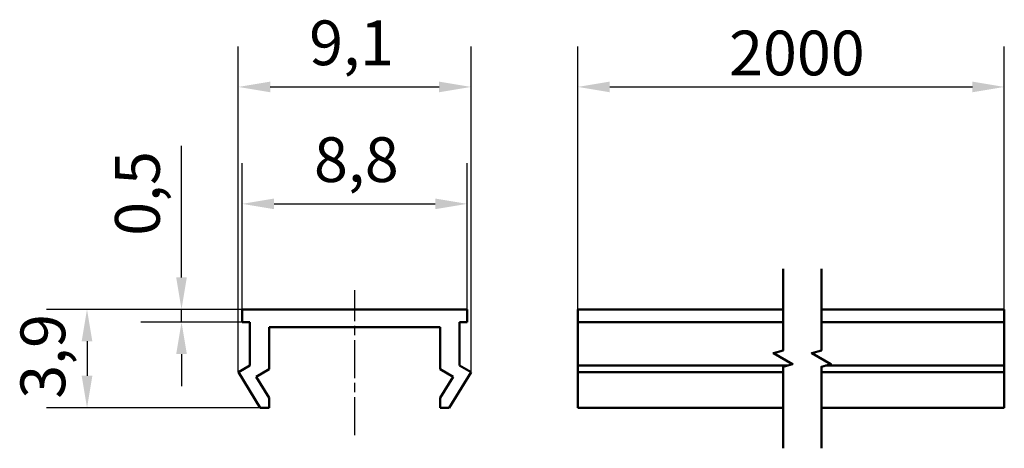
# Model space of a CAD drawing. Units: millimetres. Extents: x 76.8 to 115.3, y 70.7 to 87.4.
import ezdxf

# ---------------------------------------------------------------- set-up
doc = ezdxf.new("R2010")
doc.units = ezdxf.units.MM
doc.header["$LTSCALE"] = 0.5
doc.linetypes.add('CHAIN', pattern=[0.3543, 0.2362, -0.0295, 0.0591, -0.0295])
for name, color, linetype, lineweight in [('Linia przerwania (ISO)', 7, 'Continuous', 50), ('Linia środkowa (ISO)', 7, 'Continuous', 25), ('Widoczne (ISO)', 7, 'Continuous', 50), ('Wymiar (ISO)', 7, 'Continuous', 25)]:
    doc.layers.add(name, color=color, linetype=linetype, lineweight=lineweight)
doc.styles.add('Tekst notatki (ISO)', font='tahoma.ttf')
doc.dimstyles.new('Kopia Domyślne (ISO)', dxfattribs={"dimscale": 0.5, "dimtxt": 3.5, "dimasz": 2.5, "dimexe": 3.175, "dimexo": 0, "dimgap": 0.762, "dimtad": 1, "dimtoh": 1, "dimrnd": 1e-08, "dimtxsty": 'Tekst notatki (ISO)', "dimcen": 0.09, "dimdle": 10, "dimclrd": 256, "dimclre": 256, "dimclrt": 256, "dimazin": 2, "dimtfac": 1.001486, "dimtmove": 0, "dimatfit": 3, "dimfxl": 1, "dimtolj": 1, "dimtzin": 0, "dimlwd": -1, "dimlwe": -1, "dimarcsym": 0})

# ---------------------------------------------------------------- blocks, each defined once
blk = doc.blocks.new('*D3')
at = {"layer": 'Defpoints', "color": 0}
for p in [(94.262, 80.222), (85.462, 76.093), (94.262, 76.093)]:
    blk.add_point(p, dxfattribs=at)
at = {"layer": 'Wymiar (ISO)'}
for p, q in [((85.462, 76.093), (85.462, 81.809)), ((94.262, 76.093), (94.262, 81.809)), ((86.712, 80.222), (93.012, 80.222))]:
    blk.add_line(p, q, dxfattribs=at)
for points in [[(86.712, 80.43), (86.712, 80.013), (85.462, 80.222)], [(93.012, 80.43), (93.012, 80.013), (94.262, 80.222)]]:
    blk.add_solid(points, dxfattribs=at)
at = {"layer": 'Wymiar (ISO)', "insert": (88.271, 82.828), "char_height": 1.75, "attachment_point": 1, "style": 'Tekst notatki (ISO)'}
blk.add_mtext('\\A1;8,8', dxfattribs=at)
blk = doc.blocks.new('*D4')
at = {"layer": 'Defpoints', "color": 0}
for p in [(83.09, 76.093), (85.462, 76.093), (85.462, 75.593)]:
    blk.add_point(p, dxfattribs=at)
at = {"layer": 'Wymiar (ISO)'}
for p, q in [((83.09, 77.343), (83.09, 82.488)), ((85.462, 76.093), (81.503, 76.093)), ((83.09, 75.593), (83.09, 76.093)), ((85.462, 75.593), (81.503, 75.593)), ((83.09, 74.343), (83.09, 73.093))]:
    blk.add_line(p, q, dxfattribs=at)
for points in [[(82.882, 77.343), (83.298, 77.343), (83.09, 76.093)], [(82.882, 74.343), (83.298, 74.343), (83.09, 75.593)]]:
    blk.add_solid(points, dxfattribs=at)
at = {"layer": 'Wymiar (ISO)', "insert": (80.489, 78.974), "char_height": 1.75, "attachment_point": 1, "rotation": 90, "style": 'Tekst notatki (ISO)'}
blk.add_mtext('\\A1;0,5', dxfattribs=at)
blk = doc.blocks.new('*D5')
at = {"layer": 'Defpoints', "color": 0}
for p in [(94.412, 84.799), (85.312, 73.633), (94.412, 73.633)]:
    blk.add_point(p, dxfattribs=at)
at = {"layer": 'Wymiar (ISO)'}
for p, q in [((85.312, 73.633), (85.312, 86.386)), ((94.412, 73.633), (94.412, 86.386)), ((86.562, 84.799), (93.162, 84.799))]:
    blk.add_line(p, q, dxfattribs=at)
for points in [[(86.562, 85.007), (86.562, 84.59), (85.312, 84.799)], [(93.162, 85.007), (93.162, 84.59), (94.412, 84.799)]]:
    blk.add_solid(points, dxfattribs=at)
at = {"layer": 'Wymiar (ISO)', "insert": (88.082, 87.4), "char_height": 1.75, "attachment_point": 1, "style": 'Tekst notatki (ISO)'}
blk.add_mtext('\\A1;9,1', dxfattribs=at)
blk = doc.blocks.new('*D6')
at = {"layer": 'Defpoints', "color": 0}
for p in [(115.27, 84.799), (98.588, 76.093), (115.27, 76.093)]:
    blk.add_point(p, dxfattribs=at)
at = {"layer": 'Wymiar (ISO)'}
for p, q in [((98.588, 76.093), (98.588, 86.386)), ((115.27, 76.093), (115.27, 86.386)), ((99.838, 84.799), (114.02, 84.799))]:
    blk.add_line(p, q, dxfattribs=at)
for points in [[(99.838, 85.007), (99.838, 84.59), (98.588, 84.799)], [(114.02, 85.007), (114.02, 84.59), (115.27, 84.799)]]:
    blk.add_solid(points, dxfattribs=at)
at = {"layer": 'Wymiar (ISO)', "insert": (103.973, 87.002), "char_height": 1.75, "attachment_point": 1, "style": 'Tekst notatki (ISO)'}
blk.add_mtext('\\A1; \\fTahoma|b0|i0;2000', dxfattribs=at)
blk = doc.blocks.new('*D7')
at = {"layer": 'Defpoints', "color": 0}
for p in [(85.462, 76.093), (79.394, 72.243), (86.162, 72.243)]:
    blk.add_point(p, dxfattribs=at)
at = {"layer": 'Wymiar (ISO)'}
for p, q in [((85.462, 76.093), (77.807, 76.093)), ((79.394, 74.843), (79.394, 73.493)), ((86.162, 72.243), (77.807, 72.243))]:
    blk.add_line(p, q, dxfattribs=at)
for points in [[(79.186, 74.843), (79.603, 74.843), (79.394, 76.093)], [(79.186, 73.493), (79.603, 73.493), (79.394, 72.243)]]:
    blk.add_solid(points, dxfattribs=at)
at = {"layer": 'Wymiar (ISO)', "insert": (76.792, 72.596), "char_height": 1.75, "attachment_point": 1, "rotation": 90, "style": 'Tekst notatki (ISO)'}
blk.add_mtext('\\A1;3,9', dxfattribs=at)

msp = doc.modelspace()

# ---------------------------------------------------------------- linework, layer by layer
at = {"layer": 'Linia przerwania (ISO)', "flags": 128}
for points in [[(106.6144, 70.6552), (106.6144, 73.8507), (106.9894, 73.9511), (106.2394, 74.3842), (106.6144, 74.4846), (106.6144, 77.6802)], [(108.1144, 70.6552), (108.1144, 73.8507), (108.4894, 73.9511), (107.7394, 74.3842), (108.1144, 74.4846), (108.1144, 77.6802)]]:
    msp.add_lwpolyline(points, dxfattribs=at)
at = {"layer": 'Linia środkowa (ISO)', "linetype": 'CHAIN', "ltscale": 12.59768}
msp.add_line((89.8624, 71.1741), (89.8624, 76.8427), dxfattribs=at)
at = {"layer": 'Widoczne (ISO)'}
for p, q in [((85.4624, 75.5927), (85.4624, 76.0927)), ((85.4624, 76.0927), (94.2624, 76.0927)), ((94.2624, 76.0927), (94.2624, 75.5927)), ((98.5877, 75.5927), (98.5877, 76.0927)), ((98.5877, 76.0927), (106.6144, 76.0927)), ((108.1144, 76.0927), (115.2697, 76.0927)), ((115.2697, 75.5927), (115.2697, 76.0927)), ((85.7624, 75.5927), (85.4624, 75.5927)), ((85.7624, 73.8927), (85.7624, 75.5927)), ((94.2624, 75.5927), (93.9624, 75.5927)), ((93.9624, 75.5927), (93.9624, 73.8927)), ((98.5877, 73.8927), (98.5877, 75.5927)), ((98.5877, 75.5927), (106.6144, 75.5927)), ((108.1144, 75.5927), (115.2697, 75.5927)), ((115.2697, 73.8927), (115.2697, 75.5927)), ((93.2124, 75.3927), (86.5124, 75.3927)), ((86.5124, 75.3927), (86.5124, 73.7483)), ((93.2124, 73.7483), (93.2124, 75.3927)), ((85.3124, 73.6328), (85.7624, 73.8927)), ((86.1624, 72.2427), (85.3124, 73.6328)), ((86.5124, 73.7483), (86.0064, 73.4562)), ((93.7183, 73.4562), (93.2124, 73.7483)), ((94.4124, 73.6328), (93.5624, 72.2427)), ((93.9624, 73.8927), (94.4124, 73.6328)), ((98.5877, 73.6328), (98.5877, 73.8927)), ((98.5877, 73.8927), (106.7711, 73.8927)), ((98.5877, 72.2427), (98.5877, 73.6328)), ((98.5877, 73.6328), (106.6144, 73.6328)), ((108.1144, 73.6328), (115.2697, 73.6328)), ((108.2711, 73.8927), (115.2697, 73.8927)), ((115.2697, 73.6328), (115.2697, 73.8927)), ((115.2697, 72.2427), (115.2697, 73.6328)), ((86.0064, 73.4562), (86.5124, 72.6287)), ((93.2124, 72.6287), (93.7183, 73.4562)), ((86.5124, 72.6287), (86.5124, 72.2427)), ((93.2124, 72.2427), (93.2124, 72.6287)), ((86.5124, 72.2427), (86.1624, 72.2427)), ((93.5624, 72.2427), (93.2124, 72.2427)), ((98.5877, 72.2427), (106.6144, 72.2427)), ((108.1144, 72.2427), (115.2697, 72.2427))]:
    msp.add_line(p, q, dxfattribs=at)

# ---------------------------------------------------------------- dimensions: what is measured, and where the dimension line sits
at = {"layer": 'Wymiar (ISO)'}
for base, p1, p2, angle, override, picture, middle in [((94.4124, 84.7985), (85.3124, 73.6328), (94.4124, 73.6328), 180, {"dimgap": 0.762, "dimtoh": 0, "dimdec": 2, "dimtol": 0, "dimlim": 0, "dimtp": 0, "dimtm": 0, "dimtdec": 2, "dimtofl": 0, "dimatfit": 1}, '*D5', (89.623, 84.7985)), ((94.2624, 80.2218), (85.4624, 76.0927), (94.2624, 76.0927), 180, {"dimgap": 0.762, "dimtoh": 0, "dimdec": 2, "dimtol": 0, "dimlim": 0, "dimtp": 0, "dimtm": 0, "dimtdec": 2, "dimtofl": 0, "dimatfit": 1}, '*D3', (89.8624, 80.2218)), ((83.0902, 76.0927), (85.4624, 75.5927), (85.4624, 76.0927), 90, {"dimgap": 0.762, "dimtoh": 0, "dimdec": 2, "dimtol": 0, "dimlim": 0, "dimtp": 0, "dimtm": 0, "dimtdec": 2, "dimtofl": 1, "dimatfit": 1}, '*D4', (83.0902, 80.5403)), ((79.3943527137, 72.2426542352), (85.4623546707, 76.0926542352), (86.1623546707, 72.2426542352), 270, {"dimgap": 0.762, "dimtoh": 0, "dimdec": 1, "dimtol": 0, "dimlim": 0, "dimtp": 0, "dimtm": 0, "dimtdec": 1, "dimtofl": 0, "dimatfit": 1}, '*D7', (79.3943527137, 74.1676542352))]:
    dim = msp.add_linear_dim(base=base, p1=p1, p2=p2, angle=angle, dimstyle='Kopia Domyślne (ISO)', override=override, dxfattribs=at)
    dim.commit()
    dim.dimension.update_dxf_attribs({"geometry": picture, "text_midpoint": middle, "dimtype": 160})
dim = msp.add_linear_dim(base=(115.2697, 84.7985), p1=(98.5877, 76.0927), p2=(115.2697, 76.0927), angle=180, text=' \\fTahoma|b0|i0;2000', dimstyle='Kopia Domyślne (ISO)', override={"dimgap": 0.762, "dimtoh": 0, "dimdec": 2, "dimlfac": 5.994492, "dimtol": 0, "dimlim": 0, "dimtp": 0, "dimtm": 0, "dimtdec": 2, "dimtofl": 0, "dimatfit": 1}, dxfattribs=at)
dim.commit()
dim.dimension.update_dxf_attribs({"geometry": '*D6', "text_midpoint": (106.9287, 84.7985), "dimtype": 160})

doc.saveas('drawing.dxf')
